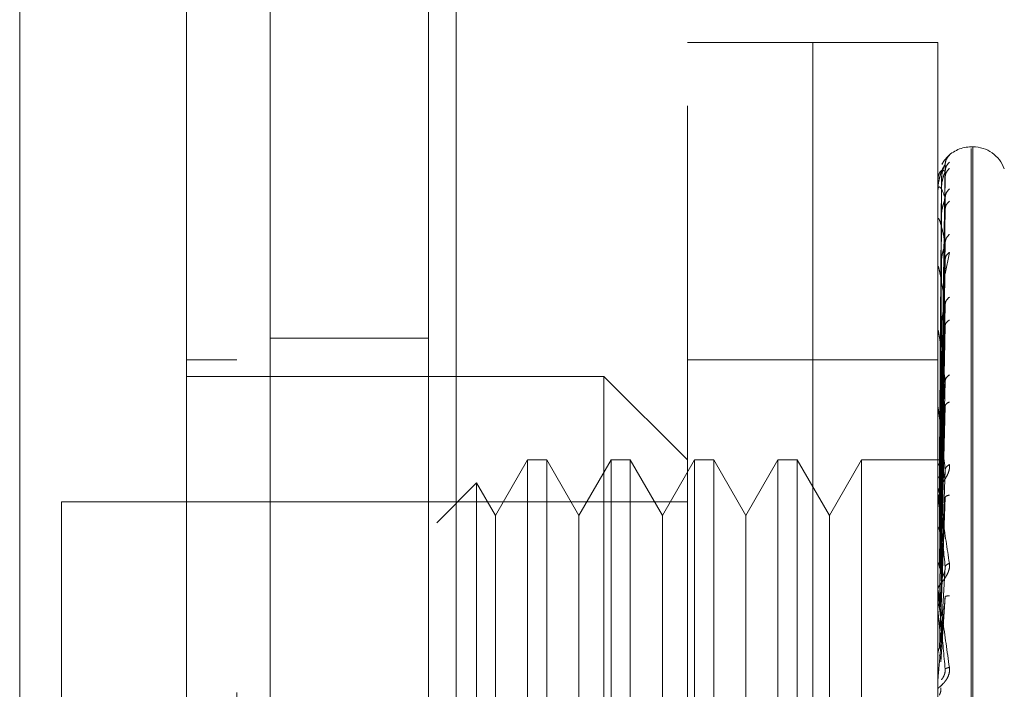
# Model space of a CAD drawing. Units: inches. Extents: x 0 to 23.4, y 0 to 16.5.
# Drawn here: x 11.3 to 11.4, y 7.7 to 7.8 of the extents above; entities that cross this region are included whole.
import ezdxf

# ---------------------------------------------------------------- set-up
doc = ezdxf.new("R2010")
doc.units = ezdxf.units.IN
doc.header["$MEASUREMENT"] = 0
doc.linetypes.add('HIDDEN', pattern=[0.07500000000000001, 0.05, -0.025])
doc.styles.add('SLDTEXTSTYLE0', font='TXT', dxfattribs={"width": 0.75})
doc.dimstyles.new('SLDDIMSTYLE1', dxfattribs={"dimtxt": 0.125, "dimasz": 0.13, "dimexe": 0, "dimexo": 0.0625, "dimgap": 0.03125, "dimtad": 0, "dimtih": 1, "dimtoh": 1, "dimlfac": 6, "dimrnd": 1e-09, "dimzin": 4, "dimdsep": 46, "dimtxsty": 'SLDTEXTSTYLE0', "dimsah": 1, "dimcen": 0.09, "dimadec": 0, "dimazin": 1, "dimtfac": 1, "dimtofl": 0, "dimtmove": 0, "dimatfit": 3, "dimfxl": 1, "dimfrac": 2, "dimtolj": 1, "dimtzin": 12, "dimarcsym": 0})

# ---------------------------------------------------------------- blocks, each defined once
blk = doc.blocks.new('_D_7')
at = {"color": 7, "linetype": 'Continuous', "lineweight": 0}
for p, q in [((11.485404591, 9.9450296016), (10.2168461228, 9.9450296016)), ((10.3418461228, 9.9450296016), (10.3418461228, 8.018610686)), ((10.1340336177, 8.0186106883), (10.5496586097, 8.0186106883)), ((10.5496586097, 7.7693919344), (10.1340336177, 7.7693919344)), ((10.3418461228, 5.9450296016), (10.3418461228, 7.7693919367)), ((11.485404591, 5.9450296016), (10.2168461228, 5.9450296016))]:
    blk.add_line(p, q, dxfattribs=at)
for centre, start, end in [((10.1340336177, 7.8940013113), 90, 270), ((10.5496586097, 7.8940013113), 270, 90)]:
    blk.add_arc(centre, 0.1246093769601773, start, end, dxfattribs=at)
for points in [[(10.3418461228, 9.9450296016), (10.3218461228, 9.8150296016), (10.3618461228, 9.8150296016)], [(10.3418461228, 5.9450296016), (10.3618461228, 6.0750296016), (10.3218461228, 6.0750296016)]]:
    blk.add_solid(points, dxfattribs=at)
at = {"color": 7, "linetype": 'Continuous', "lineweight": 0, "insert": (10.1340336177, 7.9559160396, -0.016068832), "char_height": 0.125, "attachment_point": 1, "style": 'SLDTEXTSTYLE0'}
blk.add_mtext('24.00', dxfattribs=at)

msp = doc.modelspace()

# ---------------------------------------------------------------- linework, layer by layer
at = {"color": 7, "linetype": 'Continuous', "lineweight": 15}
for p, q in [((11.3228513121, 6.1106462683), (11.3228513121, 9.7794129349)), ((11.3374679788, 9.779222579), (11.3374679788, 6.1108366242))]:
    msp.add_line(p, q, dxfattribs=at)
at = {"color": 7, "linetype": 'HIDDEN', "lineweight": 0}
for p, q in [((11.3353013121, 6.1106462683), (11.3353013121, 9.7794129349)), ((11.3374679788, 9.779222579), (11.3374679788, 6.1108366242)), ((11.3687379244, 6.1794046016), (11.3687379244, 9.7106546016)), ((11.3519679788, 9.6950296016), (11.3519679788, 6.1950296016)), ((11.3556597111, 7.6688563733), (11.3556597111, 7.7738432499)), ((11.3655022308, 7.7738432499), (11.3556597111, 7.7738432499)), ((11.3655022308, 7.6688563733), (11.3655022308, 7.7738432499)), ((11.3655022308, 7.7547619491), (11.3655022308, 7.7738432499)), ((11.3753447504, 7.7738432499), (11.3655022308, 7.7738432499)), ((11.3753447504, 7.7547619491), (11.3753447504, 7.7738432499)), ((11.3781001112, 7.7656411502), (11.3779694224, 7.7656411502)), ((11.3781001112, 7.7656027002), (11.3781001112, 7.677181938)), ((11.3779694224, 7.677096923), (11.3779694224, 7.7655176851)), ((11.3755818425, 7.7410157773), (11.3759146962, 7.7642522561)), ((11.3755818425, 7.7408180868), (11.3759146962, 7.7637050683)), ((11.3755818425, 7.7405026886), (11.3759146962, 7.7632488377)), ((11.3756224499, 7.7630175097), (11.3754651968, 7.7410332154)), ((11.3753484958, 7.7610810061), (11.3753484958, 7.7621745827)), ((11.3756224499, 7.7623441066), (11.3754651968, 7.7407299676)), ((11.3756224499, 7.7621849337), (11.3754651968, 7.7406250536)), ((11.3755818425, 7.7399167621), (11.3759146962, 7.7616270513)), ((11.3756224499, 7.7601890628), (11.3754651968, 7.7397262705)), ((11.3755818425, 7.7392973649), (11.3759146962, 7.7607310794)), ((11.3753447504, 7.7577952952), (11.3753447504, 7.7599326526)), ((11.3753484958, 7.7574065856), (11.3753484958, 7.7598596786)), ((11.3756224499, 7.75987647), (11.3754651968, 7.7395202344)), ((11.3755818425, 7.7383443795), (11.3759146962, 7.7580933098)), ((11.375918812, 7.7556541288), (11.3762506711, 7.7573448071)), ((11.3756224499, 7.7566302672), (11.3754651968, 7.7380584003)), ((11.3755818425, 7.73744337), (11.3759146962, 7.7567899794)), ((11.3753484958, 7.7464511044), (11.3753484958, 7.7561529277)), ((11.3756224499, 7.7561755525), (11.3754651968, 7.7377586888)), ((11.3655022308, 7.6688563733), (11.3655022308, 7.7547619491)), ((11.3753447504, 7.6688563733), (11.3753447504, 7.7547619491)), ((11.3755818425, 7.7361577689), (11.3759146962, 7.7532315626)), ((11.3756224499, 7.7517963441), (11.3754651968, 7.7357866382)), ((11.3753484958, 7.7354309629), (11.3753484958, 7.7511883014)), ((11.3756224499, 7.7512159419), (11.3754651968, 7.7354040836)), ((11.3755818425, 7.7350077119), (11.3759146962, 7.7515679794)), ((11.3353013121, 7.7506129349), (11.3228513121, 7.7506129349)), ((11.3202266402, 7.7489088667), (11.3162896323, 7.7489088667)), ((11.3655022308, 7.7489088667), (11.3556597111, 7.7489088667)), ((11.3753447504, 7.7489088667), (11.3655022308, 7.7489088667)), ((11.3490980313, 7.7475965307), (11.3162896323, 7.7475965307)), ((11.3490980313, 7.6951030924), (11.3490980313, 7.7475965307)), ((11.3556597111, 7.7410348509), (11.3490980313, 7.7475965307)), ((11.3755818425, 7.7334359601), (11.3759146962, 7.7472175258)), ((11.3756224499, 7.745862004), (11.3754651968, 7.7329930915)), ((11.3753484958, 7.7325731965), (11.3753484958, 7.7451452344)), ((11.3756224499, 7.7451768916), (11.3754651968, 7.7325415204)), ((11.3755818425, 7.7320784217), (11.3759146962, 7.7452538161)), ((11.3430910099, 7.7410348509), (11.3405678476, 7.7366646055)), ((11.3430910099, 7.7410348509), (11.3430910099, 7.7016647722)), ((11.344606365, 7.7410348509), (11.3430910099, 7.7410348509)), ((11.344606365, 7.7410348509), (11.344606365, 7.7016647722)), ((11.3471295273, 7.7366646055), (11.344606365, 7.7410348509)), ((11.3496526897, 7.7410348509), (11.3471295273, 7.7366646055)), ((11.3496526897, 7.7410348509), (11.3496526897, 7.7016647722)), ((11.3511680448, 7.7410348509), (11.3496526897, 7.7410348509)), ((11.3511680448, 7.7410348509), (11.3511680448, 7.7016647722)), ((11.3536912071, 7.7366646055), (11.3511680448, 7.7410348509)), ((11.3562143695, 7.7410348509), (11.3536912071, 7.7366646055)), ((11.3562143695, 7.7410348509), (11.3562143695, 7.7016647722)), ((11.3577297246, 7.7410348509), (11.3562143695, 7.7410348509)), ((11.3577297246, 7.7410348509), (11.3577297246, 7.7016647722)), ((11.3602528869, 7.7366646055), (11.3577297246, 7.7410348509)), ((11.3627760493, 7.7410348509), (11.3602528869, 7.7366646055)), ((11.3627760493, 7.7410348509), (11.3627760493, 7.7016647722)), ((11.3642914043, 7.7410348509), (11.3627760493, 7.7410348509)), ((11.3642914043, 7.7410348509), (11.3642914043, 7.7016647722)), ((11.3668145667, 7.7366646055), (11.3642914043, 7.7410348509)), ((11.3693377291, 7.7410348509), (11.3668145667, 7.7366646055)), ((11.3693377291, 7.7410348509), (11.3693377291, 7.7016647722)), ((11.3756850166, 7.7410348509), (11.3693377291, 7.7410348509)), ((11.3755818425, 7.7302773264), (11.3759146962, 7.7402685624)), ((11.3390883138, 7.7392272332), (11.3359584232, 7.7360973426)), ((11.3390883138, 7.7392272332), (11.3390883138, 7.70347239)), ((11.3405678476, 7.7366646055), (11.3390883138, 7.7392272332)), ((11.3756224499, 7.7390417293), (11.3754651968, 7.7297787264)), ((11.3064471127, 7.737754011), (11.3064471127, 7.7049456121)), ((11.3556597111, 7.737754011), (11.3064471127, 7.737754011)), ((11.3753484958, 7.7293097878), (11.3753484958, 7.7382421387)), ((11.3756224499, 7.7382766686), (11.3754651968, 7.7292744596)), ((11.3755818425, 7.7287613715), (11.3759146962, 7.7380756998)), ((11.3405678476, 7.7366646055), (11.3405678476, 7.7092180849)), ((11.3471295273, 7.7366646055), (11.3471295273, 7.7092180849)), ((11.3536912071, 7.7366646055), (11.3536912071, 7.7092180849)), ((11.3602528869, 7.7366646055), (11.3602528869, 7.7092180849)), ((11.3668145667, 7.7366646055), (11.3668145667, 7.7092180849)), ((11.3755818425, 7.7267960291), (11.3759146962, 7.7326358261)), ((11.3756224499, 7.7315820227), (11.3754651968, 7.7262597183)), ((11.3753484958, 7.7309777731), (11.3753484958, 7.7297435571)), ((11.3753484958, 7.7257586847), (11.3753484958, 7.7307285104)), ((11.3755818425, 7.7251764483), (11.3759146962, 7.7302930663)), ((11.3753484958, 7.7293097878), (11.3755818425, 7.7267960291))]:
    msp.add_line(p, q, dxfattribs=at)
for centre, radius, start, end in [((11.3779694224, 7.7630164782), 0.00262467191601, 90, 137.1233651511), ((11.3781001112, 7.7630164782), 0.0026246719160108, 20, 90), ((11.3779694224, 7.7630164782), 0.00262467191601, 137.1233651511, 151.4565459545), ((11.3753482007, 7.7630213302), 7.3629959003e-06, 242.0572472978, 272.2973976194), ((11.3753869484, 7.7621919655), 4.21990717015e-05, 180.4236145638, 204.3258206682), ((11.3754903948, 7.759892496), 0.0001456444511779, 180.0570867498, 193.0219997111), ((11.3756437199, 7.7562001027), 0.0002989694452135, 180.0157665985, 189.0787702348), ((11.3758249575, 7.7512481603), 0.0004802071043503, 180.0056846962, 187.1606733083), ((11.376008143, 7.7452156281), 0.0006633925262669, 180.0022264796, 186.0912246554), ((11.3761670323, 7.7383205319), 0.0008222818042713, 180.0008140498, 185.4706632715), ((11.3762788622, 7.7308120758), 0.0009341118022492, 180.0002080795, 185.132525597), ((11.3763257586, 7.7237029915), 0.0009810081939055, 174.9917351313, 179.9999874943)]:
    msp.add_arc(centre, radius, start, end, dxfattribs=at)
at = {"color": 7, "linetype": 'Continuous', "lineweight": 15}
for points, knots in [([(11.30316627275558, 7.675418053042851), (11.30316627275558, 7.676031230361794), (11.30316627275558, 7.677279112730301), (11.30316627275557, 7.687158234206902), (11.30316627275558, 7.702476042106122), (11.30316627275557, 7.723408126338451), (11.30316627275558, 7.749243015421448), (11.30316627275558, 7.779430998133918), (11.30316627275558, 7.813268255854625), (11.30316627275557, 7.85145839484168), (11.30316627275557, 7.893325699947629), (11.30316627275557, 7.937887730148717), (11.30316627275558, 7.982444003204556), (11.30316627275557, 8.025749627453056), (11.30316627275558, 8.066452821659464), (11.30316627275558, 8.103783753640128), (11.30316627275558, 8.125635028206597), (11.30316627275557, 8.136191851829532)], [0, 0, 0, 0, 0.0460884464044997, 0.0937949886326491, 0.1444433413095353, 0.1988961036271154, 0.2575310273479955, 0.3202993895351393, 0.3868119293795185, 0.4564080071611536, 0.5366635593754238, 0.6183621990771101, 0.700060598267691, 0.7803164933050699, 0.8577742212099277, 0.9312876483816103, 1, 1, 1, 1]), ([(11.31628963233563, 8.13619185182955), (11.31628963233563, 8.128906008884345), (11.31628963233563, 8.114848139213318), (11.31628963233563, 8.092314769106295), (11.31628963233563, 8.061631898418495), (11.31628963233563, 8.021720083032038), (11.31628963233563, 7.977566779772716), (11.31628963233563, 7.938295869955488), (11.31628963233563, 7.904513172904505), (11.31628963233563, 7.87150731601686), (11.31628963233563, 7.841357547763566), (11.31628963233563, 7.813459452285147), (11.31628963233563, 7.787748586386207), (11.31628963233563, 7.762686594271297), (11.31628963233563, 7.739706233662266), (11.31628963233563, 7.719287701061955), (11.31628963233563, 7.702917891893733), (11.31628963233563, 7.690071298152458), (11.31628963233563, 7.681454635913502), (11.31628963233563, 7.676774737945617), (11.31628963233562, 7.674933662523465), (11.31628963233563, 7.675443979478372), (11.31628963233563, 7.675456869290022)], [0, 0, 0, 0, 0.0479217342553987, 0.0924639056370786, 0.1373322964975178, 0.2289521247832031, 0.3181182053117908, 0.3806853540998081, 0.4436805014394993, 0.5028017295024824, 0.5623203486897185, 0.6117977226762483, 0.6615901639353436, 0.7126154746536613, 0.7642138835508978, 0.8098541542563241, 0.8563146219603193, 0.8947947938306148, 0.9342754315478607, 0.9662606264538129, 0.999147795960894, 0.9999999999999999, 0.9999999999999999, 0.9999999999999999, 0.9999999999999999]), ([(11.31628963233563, 7.679054811690318), (11.31628963233563, 7.679026458880164), (11.31628963233563, 7.678950820101178), (11.31628963233563, 7.682249267378174), (11.31628963233563, 7.688224451575582), (11.31628963233563, 7.697899948341692), (11.31628963233563, 7.712110310251672), (11.31628963233563, 7.734340219204676), (11.31628963233563, 7.763329168324673), (11.31628963233563, 7.798808313612406), (11.31628963233562, 7.836007871334875), (11.31628963233563, 7.874253610914536), (11.31628963233563, 7.913081573832196), (11.31628963233563, 7.952121423897357), (11.31628963233563, 7.99103922651268), (11.31628963233562, 8.029480254452546), (11.31628963233563, 8.066588260868267), (11.31628963233563, 8.096071040237659), (11.31628963233563, 8.118386678347232), (11.31628963233563, 8.128967359137816), (11.31628963233563, 8.134273318965626)], [0, 0, 0, 0, 0.0197138427293439, 0.0525920000531762, 0.0836024710181405, 0.1152873523936479, 0.1630964587984566, 0.210841112198319, 0.2830705542897438, 0.3551905198300971, 0.4272549524248019, 0.4992923283762077, 0.5713148835708866, 0.6433326109150843, 0.715351257421576, 0.7873788220572833, 0.8594248569712309, 0.9290351203525885, 0.9644128002680479, 1, 1, 1, 1])]:
    msp.add_open_spline(points, degree=3, knots=knots, dxfattribs=at)
at = {"color": 7, "linetype": 'HIDDEN', "lineweight": 0}
for points, knots in [([(11.32022664020964, 8.122762121458344), (11.32022664020964, 8.121334238861028), (11.32022664020964, 8.114188570482797), (11.32022664020964, 8.103685512116433), (11.32022664020965, 8.088175823864859), (11.32022664020964, 8.07537842708259), (11.32022664020964, 8.059033312685706), (11.32022664020964, 8.045707424346636), (11.32022664020964, 8.02882456431938), (11.32022664020964, 8.015154635314214), (11.32022664020964, 7.997926269120335), (11.32022664020964, 7.984044606117372), (11.32022664020964, 7.966619463595947), (11.32022664020964, 7.952630998591754), (11.32022664020964, 7.935128883439618), (11.32022664020964, 7.92112358294391), (11.32022664020964, 7.903655904789855), (11.32022664020964, 7.889722520450991), (11.32022664020964, 7.872403818175814), (11.32022664020964, 7.858639547838639), (11.32022664020964, 7.841605538912143), (11.32022664020964, 7.828131063616242), (11.32022664020965, 7.811554344627549), (11.32022664020964, 7.798529258965904), (11.32022664020964, 7.782656155806126), (11.32022664020964, 7.770323966939298), (11.32022664020964, 7.755542197353672), (11.32022664020964, 7.744290100758774), (11.32022664020964, 7.733849101493166), (11.32022664020964, 7.724036257675088), (11.32022664020964, 7.715404926605103), (11.32022664020964, 7.706038841752207), (11.32022664020964, 7.702703582272823), (11.32022664020964, 7.700406072636588)], [0, 0, 0, 0, 0.0109314953139205, 0.0547053662102917, 0.0765714256300138, 0.1203278119347987, 0.1421924628383879, 0.1859392039703433, 0.2078030562133852, 0.2515453165443243, 0.273408731303671, 0.3171480468004803, 0.3390111860524332, 0.3827491339696566, 0.4046122321902387, 0.4483500008599139, 0.470213090722204, 0.5139513902837116, 0.5358146430703221, 0.5795550146938624, 0.6014186072499152, 0.6451623694113117, 0.6670265423137276, 0.7107764707949508, 0.732641719264821, 0.7764037647577167, 0.7982711232516366, 0.8420553264366495, 0.8639267031229059, 0.8858009724783581, 0.9296602614699487, 0.9515461306437877, 1, 1, 1, 1]), ([(11.37625067110092, 7.764980385335943), (11.37625685069775, 7.764987546814165), (11.37626908531089, 7.765001725395361), (11.37624471364248, 7.764986761777445), (11.37614312393779, 7.764903903892137), (11.3759627658532, 7.76471062137453), (11.37578528376148, 7.76450267726302), (11.37570653029358, 7.764322599782168), (11.37567992120657, 7.764261755510995)], [0, 0, 0, 0, 0.1095151832282146, 0.2168225426927863, 0.4408357422962921, 0.6504561622124785, 0.8818967260507086, 1, 1, 1, 1]), ([(11.37625067110092, 7.764980385335942), (11.37614592772507, 7.764863078479985), (11.37595860953751, 7.764653292348214), (11.37592813167785, 7.76437495469424), (11.37591469623117, 7.764252256094222)], [0, 0, 0, 0, 0.5591735495871878, 1, 1, 1, 1]), ([(11.37591469623117, 7.764252256094222), (11.37581765858873, 7.76410140946703), (11.37567210079284, 7.763875137455248), (11.37550239558924, 7.763336975151606), (11.37541577824874, 7.762949208113435), (11.37537236041377, 7.76269646124837), (11.375353923052, 7.762501111927641), (11.37534922482958, 7.762408702242698), (11.37534872978339, 7.762367150044283), (11.37534849582176, 7.762347512240453)], [0, 0, 0, 0, 0.4993964359863964, 0.7491015102649289, 0.8740772847327986, 0.9562544240620705, 0.9815316571687035, 0.9912717567918382, 1, 1, 1, 1]), ([(11.37591469623117, 7.764252256094222), (11.37591683150241, 7.764258289561925), (11.37592113367606, 7.764270445875048), (11.37589727371431, 7.764232642552489), (11.37585241442079, 7.764149412633818), (11.37576634865998, 7.763950199452623), (11.37565243769562, 7.763560516256298), (11.37563306493791, 7.763209722558299), (11.37562244988915, 7.763017509747704)], [0, 0, 0, 0, 0.0874884560710291, 0.1762729360606821, 0.2726762683572003, 0.3835708900313173, 0.6622357458637564, 1, 1, 1, 1]), ([(11.37625067110092, 7.764440241977313), (11.37614592772508, 7.764320959809671), (11.37595860953751, 7.764107641122244), (11.37592813167786, 7.763828237053554), (11.37591469623117, 7.76370506834972)], [0, 0, 0, 0, 0.5591735495862771, 1, 1, 1, 1]), ([(11.37591469623116, 7.76370506834972), (11.37581765858873, 7.763765111347297), (11.37567210079284, 7.763855176668), (11.37550239558924, 7.763681315684713), (11.37541577824874, 7.763477626512585), (11.37537236041377, 7.763316189908153), (11.375353923052, 7.763158166896239), (11.37534922482958, 7.763074567160068), (11.37534872978339, 7.763033419676658), (11.37534849582176, 7.763013973143426)], [0, 0, 0, 0, 0.499396435986363, 0.7491015102648844, 0.8740772847327658, 0.956254424061972, 0.9815316571686272, 0.991271756791783, 1, 1, 1, 1]), ([(11.37591469623117, 7.76370506834972), (11.37591683150241, 7.763701572566869), (11.37592113367607, 7.763694529215838), (11.37589727371431, 7.763628508678862), (11.37585241442079, 7.763519920837687), (11.37576634865998, 7.763290863244846), (11.37565243769562, 7.762882567230951), (11.37563306493791, 7.762534710252091), (11.37562244988916, 7.762344106578269)], [0, 0, 0, 0, 0.0874884560710768, 0.1762729360607508, 0.2726762683572397, 0.3835708900316553, 0.6622357458637335, 1, 1, 1, 1]), ([(11.37625067110092, 7.763943606080427), (11.37614592772507, 7.76383251431157), (11.37595860953751, 7.76363384295285), (11.37592813167785, 7.763366631561609), (11.37591469623117, 7.763248837712498)], [0, 0, 0, 0, 0.5591735495866935, 1, 1, 1, 1]), ([(11.37591469623117, 7.761627051269765), (11.37581765858874, 7.761895813781736), (11.37567210079284, 7.762298961239571), (11.37550239558924, 7.762495685365567), (11.37541577824874, 7.762483435916869), (11.37537236041378, 7.762419144312572), (11.375353923052, 7.762304158972849), (11.37534922482958, 7.762232390697733), (11.37534872978339, 7.762193135106587), (11.37534849582176, 7.762174582692333)], [0, 0, 0, 0, 0.4993964359863737, 0.7491015102649109, 0.874077284732761, 0.9562544240620023, 0.9815316571686448, 0.9912717567918045, 1, 1, 1, 1]), ([(11.37625067110092, 7.762342698192854), (11.37614592772508, 7.762225751881851), (11.37595860953751, 7.762016610531927), (11.37592813167786, 7.761746238439542), (11.37591469623117, 7.761627051269765)], [0, 0, 0, 0, 0.5591735495863129, 1, 1, 1, 1]), ([(11.37591469623117, 7.761627051269765), (11.37591683150241, 7.761614152583057), (11.37592113367607, 7.761588164132932), (11.37589727371431, 7.761496312535763), (11.37585241442079, 7.761366291419586), (11.37576634865998, 7.761115668153306), (11.37565243769562, 7.760703516203587), (11.37563306493791, 7.760371168401415), (11.37562244988916, 7.760189062777752)], [0, 0, 0, 0, 0.0874884560711266, 0.1762729360607797, 0.2726762683570385, 0.3835708900312741, 0.6622357458642131, 1, 1, 1, 1]), ([(11.37625067110092, 7.761367376114366), (11.37614592772507, 7.761266514578582), (11.37595860953751, 7.761086138493449), (11.37592813167786, 7.760839711080836), (11.37591469623117, 7.760731079359247)], [0, 0, 0, 0, 0.5591735495866863, 0.9999999999999999, 0.9999999999999999, 0.9999999999999999, 0.9999999999999999]), ([(11.37591469623117, 7.758093309805845), (11.37581765858874, 7.758561078054774), (11.37567210079284, 7.759262736850226), (11.37550239558924, 7.75982293596303), (11.37541577824874, 7.760002568964754), (11.37537236041377, 7.760037746026682), (11.375353923052, 7.759969954228916), (11.37534922482958, 7.759912611307309), (11.37534872978339, 7.759876666407771), (11.37534849582176, 7.759859678645083)], [0, 0, 0, 0, 0.4993964359863764, 0.7491015102649303, 0.8740772847328037, 0.9562544240620304, 0.9815316571686604, 0.9912717567918159, 0.9999999999999999, 0.9999999999999999, 0.9999999999999999, 0.9999999999999999]), ([(11.37625067110092, 7.758763564680029), (11.37614592772508, 7.758653180970048), (11.37595860953751, 7.758455775870925), (11.37592813167786, 7.758204207706713), (11.37591469623117, 7.758093309805845)], [0, 0, 0, 0, 0.5591735495867746, 1, 1, 1, 1]), ([(11.37591469623117, 7.758093309805845), (11.37591683150241, 7.758071474407428), (11.37592113367607, 7.758027480148505), (11.37589727371431, 7.75791311724718), (11.37585241442079, 7.757766362157907), (11.37576634865998, 7.757503231396027), (11.37565243769562, 7.757102119755797), (11.37563306493791, 7.756797293045807), (11.37562244988916, 7.756630267244014)], [0, 0, 0, 0, 0.0874884560711146, 0.1762729360607267, 0.272676268357091, 0.3835708900313105, 0.6622357458638196, 1, 1, 1, 1]), ([(11.37625067110092, 7.757344807101035), (11.37614592772507, 7.757257821197019), (11.37595860953751, 7.757102259647156), (11.37592813167785, 7.75688552274192), (11.37591469623117, 7.75678997938131)], [0, 0, 0, 0, 0.5591735495872967, 1, 1, 1, 1]), ([(11.37591469623117, 7.753231562581541), (11.37581765858874, 7.753881430204153), (11.37567210079284, 7.754856240560199), (11.37550239558924, 7.755759667604291), (11.37541577824874, 7.756124690651724), (11.37537236041377, 7.756258064989208), (11.375353923052, 7.756239916905602), (11.37534922482958, 7.756199071860093), (11.37534872978339, 7.756167736794487), (11.37534849582176, 7.756152927665371)], [0, 0, 0, 0, 0.499396435986365, 0.7491015102649157, 0.8740772847327831, 0.9562544240619976, 0.9815316571686405, 0.991271756791791, 1, 1, 1, 1]), ([(11.37591469623116, 7.753231562581541), (11.37591683150241, 7.753201579659604), (11.37592113367606, 7.753141169659028), (11.37589727371431, 7.753008428826771), (11.37585241442079, 7.752850243875694), (11.37576634865998, 7.752584115849527), (11.37565243769562, 7.752208541738553), (11.37563306493791, 7.751942253352261), (11.37562244988916, 7.751796344119996)], [0, 0, 0, 0, 0.0874884560711627, 0.1762729360607479, 0.2726762683570854, 0.3835708900314273, 0.6622357458640676, 1, 1, 1, 1]), ([(11.37625067110092, 7.753832200649335), (11.37614592772507, 7.753732369095253), (11.37595860953751, 7.753553834981551), (11.37592813167786, 7.753330163074418), (11.37591469623116, 7.753231562581541)], [0, 0, 0, 0, 0.5591735495865743, 1, 1, 1, 1]), ([(11.37625067110092, 7.752021285165275), (11.37614592772508, 7.751951318790238), (11.37595860953751, 7.75182619417537), (11.37592813167786, 7.751646981213968), (11.37591469623117, 7.751567979400325)], [0, 0, 0, 0, 0.5591735495872165, 1, 1, 1, 1]), ([(11.37591469623117, 7.747217525808697), (11.37581765858874, 7.748026004895898), (11.37567210079284, 7.749238734626426), (11.37550239558924, 7.750452737394577), (11.37541577824874, 7.750989957603728), (11.37537236041377, 7.751216708720704), (11.375353923052, 7.751248860270286), (11.37534922482958, 7.751225989347243), (11.37534872978339, 7.751200396646481), (11.37534849582176, 7.751188301391447)], [0, 0, 0, 0, 0.4993964359863881, 0.7491015102649194, 0.8740772847327912, 0.9562544240620138, 0.9815316571686605, 0.991271756791828, 1, 1, 1, 1]), ([(11.37591469623116, 7.747217525808695), (11.37591683150241, 7.747180479024158), (11.37592113367606, 7.747105836656748), (11.37589727371431, 7.746959515493088), (11.37585241442079, 7.746795617896487), (11.37576634865998, 7.746536111166289), (11.37565243769562, 7.746199648811489), (11.37563306493791, 7.745981523104984), (11.37562244988915, 7.745862003982065)], [0, 0, 0, 0, 0.0874884560708044, 0.1762729360609057, 0.2726762683569293, 0.3835708900312355, 0.6622357458640696, 1, 1, 1, 1]), ([(11.37625067110092, 7.747726838445383), (11.37614592772507, 7.747641167219676), (11.37595860953751, 7.747487956779427), (11.37592813167786, 7.747300265214871), (11.37591469623116, 7.747217525808695)], [0, 0, 0, 0, 0.5591735495862423, 1, 1, 1, 1]), ([(11.37625067110092, 7.745589216260146), (11.37614592772508, 7.745538798181178), (11.37595860953751, 7.745448632830893), (11.37592813167786, 7.745313421036687), (11.37591469623117, 7.745253816101392)], [0, 0, 0, 0, 0.5591735495869681, 1, 1, 1, 1]), ([(11.37591469623117, 7.740268562445703), (11.37581765858874, 7.74120643245681), (11.37567210079284, 7.742613250349624), (11.37550239558925, 7.744093951618738), (11.37541577824874, 7.744783952451534), (11.37537236041378, 7.745095884971843), (11.375353923052, 7.745177174113838), (11.37534922482958, 7.745173103928009), (11.37534872978339, 7.745154178578978), (11.37534849582176, 7.745145234352058)], [0, 0, 0, 0, 0.4993964359863544, 0.7491015102648816, 0.8740772847327424, 0.9562544240619406, 0.9815316571685911, 0.9912717567917859, 1, 1, 1, 1]), ([(11.37534497402443, 7.741036728770121), (11.37535126631311, 7.741036951544176), (11.37536385245255, 7.741037397147593), (11.37543140596007, 7.74103460968236), (11.37546518690591, 7.741033215776766)], [0, 0, 0, 0, 0.4999379442765629, 1, 1, 1, 1]), ([(11.37625067110092, 7.740668141765594), (11.37625685606417, 7.740613092323662), (11.37626910130194, 7.740504103235376), (11.3762446229318, 7.7402617354228), (11.37614387450534, 7.739956177649884), (11.37596010855363, 7.739609513299373), (11.37570589997749, 7.739216391279165), (11.37541702504516, 7.738778688901077), (11.37536970812927, 7.73854232297478), (11.37534475044587, 7.738417649888078)], [0, 0, 0, 0, 0.0622261043660205, 0.1231977317936463, 0.2504811670923525, 0.3695866805251309, 0.5010903155128369, 0.7368461210764619, 1, 1, 1, 1]), ([(11.37534497402443, 7.740648095997705), (11.37535126631311, 7.740663227224084), (11.37536385245254, 7.740693493433217), (11.37543140596007, 7.74071780648937), (11.37546518690591, 7.740729964526208)], [0, 0, 0, 0, 0.4999379444129357, 1, 1, 1, 1]), ([(11.37534497402443, 7.74071382506127), (11.37535126631311, 7.740699131331372), (11.37536385245256, 7.740669740223804), (11.37543140596007, 7.740639952983441), (11.37546518690591, 7.740625057514793)], [0, 0, 0, 0, 0.4999379443171879, 1, 1, 1, 1]), ([(11.37591469623116, 7.740268562445704), (11.37591683150241, 7.740225790765882), (11.37592113367606, 7.740139613801273), (11.37589727371431, 7.739985000734301), (11.37585241442079, 7.739821314178349), (11.37576634865998, 7.739577807993488), (11.37565243769562, 7.739292618021008), (11.37563306493791, 7.739130538625643), (11.37562244988915, 7.739041729344576)], [0, 0, 0, 0, 0.0874884560711429, 0.1762729360611509, 0.2726762683571607, 0.3835708900313666, 0.6622357458637925, 0.9999999999999999, 0.9999999999999999, 0.9999999999999999, 0.9999999999999999]), ([(11.37625067110092, 7.740668141765592), (11.37614592772507, 7.740599727249569), (11.37595860953751, 7.740477377907272), (11.37592813167785, 7.740332450347462), (11.37591469623116, 7.740268562445704)], [0, 0, 0, 0, 0.5591735495867954, 1, 1, 1, 1]), ([(11.37534497402443, 7.739561972944993), (11.37535126631311, 7.739591465741737), (11.37536385245257, 7.739650458656928), (11.37543140596007, 7.739700993497273), (11.37546518690591, 7.739726264053425)], [0, 0, 0, 0, 0.4999379442230886, 1, 1, 1, 1]), ([(11.37534475044587, 7.738320520171746), (11.37534503341504, 7.738330311949995), (11.37534561679877, 7.738350499180719), (11.37535207010511, 7.738357010763755), (11.37537820017671, 7.738281152812548), (11.37549914885174, 7.737682002793133), (11.37580126815253, 7.735902520903886), (11.37607490934543, 7.734081125801085), (11.37625067110092, 7.732911230299226)], [0, 0, 0, 0, 0.0122380921895861, 0.0252306766354877, 0.0555840836416062, 0.1427446814375522, 0.4493785891981394, 1, 1, 1, 1]), ([(11.37534497402443, 7.737817614928974), (11.37535126631311, 7.737860403349593), (11.37536385245254, 7.737945990813187), (11.37543140596007, 7.738020920976921), (11.37546518690591, 7.738058390708621)], [0, 0, 0, 0, 0.4999379444377154, 1, 1, 1, 1]), ([(11.37591469623117, 7.732635826133847), (11.37581765858874, 7.733669190003063), (11.37567210079284, 7.735219249994087), (11.37550239558924, 7.736913133362368), (11.37541577824874, 7.737730976390933), (11.37537236041377, 7.738116816260558), (11.375353923052, 7.738244304993578), (11.37534922482958, 7.738259182652084), (11.37534872978339, 7.738247608666208), (11.37534849582176, 7.738242138735066)], [0, 0, 0, 0, 0.4993964359863751, 0.7491015102649046, 0.8740772847327859, 0.9562544240619849, 0.9815316571686347, 0.9912717567917877, 1, 1, 1, 1]), ([(11.37625067110092, 7.738281072114471), (11.37614592772508, 7.738252024572309), (11.37595860953751, 7.738200077297291), (11.37592813167786, 7.738113753576814), (11.37591469623117, 7.738075699797529)], [0, 0, 0, 0, 0.5591735495864439, 1, 1, 1, 1]), ([(11.37534497402443, 7.735478067593228), (11.3753512663131, 7.735532605152723), (11.37536385245252, 7.735641693810793), (11.37543140596007, 7.735738311126566), (11.37546518690591, 7.735786625780078)], [0, 0, 0, 0, 0.4999379445978728, 1, 1, 1, 1]), ([(11.37625067110092, 7.732911230299226), (11.37625685606417, 7.732850929122155), (11.37626910130194, 7.732731542438462), (11.37624462293179, 7.732475695795378), (11.37614387450534, 7.732166683414464), (11.37596010855364, 7.731835751008026), (11.37570589997747, 7.731486007772368), (11.37541702504515, 7.731136478574443), (11.37536970812927, 7.730991920811769), (11.37534475044587, 7.730915672670759)], [0, 0, 0, 0, 0.0622261043643205, 0.1231977317914774, 0.2504811670917377, 0.3695866805333367, 0.5010903155135193, 0.7368461210970866, 1, 1, 1, 1]), ([(11.37534497402443, 7.7326278882741), (11.37535126631312, 7.73269220384292), (11.37536385245259, 7.732820850947117), (11.37543140596008, 7.732935663413425), (11.37546518690591, 7.732993076771341)], [0, 0, 0, 0, 0.4999379443500778, 1, 1, 1, 1]), ([(11.37591469623116, 7.732635826133848), (11.37591683150241, 7.732588875438691), (11.37592113367606, 7.732494278536918), (11.37589727371431, 7.732336961685717), (11.37585241442079, 7.732179402229026), (11.37576634865998, 7.73196069753747), (11.37565243769562, 7.73173708745597), (11.37563306493791, 7.731636912343391), (11.37562244988915, 7.731582022702981)], [0, 0, 0, 0, 0.0874884560712113, 0.176272936060812, 0.2726762683573325, 0.3835708900315598, 0.6622357458641169, 1, 1, 1, 1]), ([(11.37625067110092, 7.732911230299225), (11.37614592772507, 7.732862545171749), (11.37595860953751, 7.732775478951409), (11.37592813167785, 7.73267855345596), (11.37591469623116, 7.732635826133848)], [0, 0, 0, 0, 0.5591735495867356, 1, 1, 1, 1]), ([(11.37534475044587, 7.730812072384071), (11.37534503341505, 7.730816534573545), (11.37534561679877, 7.730825734051537), (11.37535207010511, 7.730807117132108), (11.37537820017672, 7.730675519693471), (11.37549914885176, 7.729932965239719), (11.37580126815253, 7.727932320775823), (11.37607490934544, 7.725986362428931), (11.37625067110092, 7.724736459037109)], [0, 0, 0, 0, 0.0122380921912602, 0.0252306766385318, 0.0555840836465281, 0.1427446814435717, 0.4493785892014052, 1, 1, 1, 1]), ([(11.37591469623117, 7.72459518385034), (11.37581765858873, 7.725686693115026), (11.37567210079284, 7.727323971997542), (11.37550239558925, 7.729169816106693), (11.37541577824874, 7.730085942353106), (11.37537236041378, 7.730531744313861), (11.375353923052, 7.730700824862927), (11.37534922482958, 7.730734112648425), (11.37534872978339, 7.73073030833971), (11.37534849582176, 7.730728510401908)], [0, 0, 0, 0, 0.4993964359863785, 0.7491015102649172, 0.8740772847328017, 0.9562544240620463, 0.9815316571686896, 0.9912717567918115, 1, 1, 1, 1]), ([(11.37591469623117, 7.730293066314356), (11.37581765858873, 7.729188575564637), (11.37567210079284, 7.727531824276347), (11.37550239558924, 7.725584187764388), (11.37541577824874, 7.724583505647534), (11.37537236041377, 7.724078491114188), (11.375353923052, 7.723858891685352), (11.37534922482958, 7.723800441208941), (11.37534872978339, 7.723792422590684), (11.37534849582176, 7.723788632946372)], [0, 0, 0, 0, 0.4993964359863842, 0.7491015102649131, 0.8740772847327825, 0.956254424062013, 0.9815316571686489, 0.9912717567918178, 1, 1, 1, 1]), ([(11.37546519671937, 7.729778726299973), (11.37550562197979, 7.729858174021204), (11.37558647024031, 7.730017065021452), (11.37558338504764, 7.730190574229145), (11.37558184249443, 7.73027732640754)], [0, 0, 0, 0, 0.5000139787996003, 1, 1, 1, 1]), ([(11.37625067110092, 7.730360988098862), (11.37614592772508, 7.73035436094736), (11.37595860953751, 7.730342509257476), (11.37592813167786, 7.730308193574899), (11.37591469623117, 7.730293066314356)], [0, 0, 0, 0, 0.5591735495868884, 1, 1, 1, 1]), ([(11.37534497402443, 7.729370089878255), (11.37535126631311, 7.7294418589242), (11.37536385245255, 7.729585414833012), (11.37543140596007, 7.72971427282816), (11.37546518690591, 7.729778709822106)], [0, 0, 0, 0, 0.4999379443119978, 1, 1, 1, 1]), ([(11.37534497402443, 7.725822417727827), (11.37535126631311, 7.725899046330589), (11.37536385245256, 7.726052322559432), (11.37543140596007, 7.726190568819747), (11.37546518690591, 7.726259700528868)], [0, 0, 0, 0, 0.4999379443331436, 1, 1, 1, 1]), ([(11.37546519671937, 7.726259718218924), (11.37550562197979, 7.726345037844069), (11.37558647024031, 7.726515672323828), (11.37558338504764, 7.726702578575935), (11.37558184249443, 7.726796029089263)], [0, 0, 0, 0, 0.5000139788016774, 1, 1, 1, 1]), ([(11.37546519671937, 7.725720981577209), (11.37550562197977, 7.72563466225031), (11.37558647024025, 7.725462028422958), (11.37558338504762, 7.725271639933238), (11.37558184249443, 7.725176448349793)], [0, 0, 0, 0, 0.500013978855637, 1, 1, 1, 1]), ([(11.37625067110092, 7.724736459037109), (11.37625685606417, 7.724673085566555), (11.37626910130194, 7.724547616233262), (11.37624462293179, 7.724287537723952), (11.37614387450534, 7.723986239247624), (11.37596010855364, 7.723682999544677), (11.37570589997748, 7.723389275725348), (11.37541702504516, 7.723140552603457), (11.37536970812927, 7.723093027698602), (11.37534475044587, 7.72306796030976)], [0, 0, 0, 0, 0.0622261043624894, 0.1231977317889935, 0.2504811670918488, 0.3695866805261772, 0.501090315513176, 0.73684612108719, 1, 1, 1, 1]), ([(11.37591469623116, 7.724595183850339), (11.37591683150241, 7.7245457510603), (11.37592113367606, 7.724446153199862), (11.37589727371431, 7.724291818405317), (11.37585241442079, 7.724146080657169), (11.37576634865998, 7.723960082016303), (11.37565243769562, 7.723806133676741), (11.37563306493791, 7.723771483436517), (11.37562244988915, 7.723752497291385)], [0, 0, 0, 0, 0.0874884560711632, 0.176272936060837, 0.2726762683570439, 0.3835708900314768, 0.6622357458639271, 1, 1, 1, 1]), ([(11.37625067110092, 7.724736459037108), (11.37614592772507, 7.724709262905535), (11.37595860953751, 7.724660626607206), (11.37592813167785, 7.724615206316062), (11.37591469623116, 7.724595183850339)], [0, 0, 0, 0, 0.5591735495863465, 1, 1, 1, 1]), ([(11.37546519671937, 7.722563253319056), (11.37550562197979, 7.722651361174565), (11.37558647024031, 7.722827571959148), (11.37558338504764, 7.723021119976742), (11.37558184249443, 7.723117891279967)], [0, 0, 0, 0, 0.5000139788028171, 1, 1, 1, 1])]:
    msp.add_open_spline(points, degree=3, knots=knots, dxfattribs=at)

# ---------------------------------------------------------------- dimensions: what is measured, and where the dimension line sits
at = {"color": 7, "linetype": 'Continuous', "lineweight": 0}
dim = msp.add_linear_dim(base=(10.3418461228, 5.9450296016), p1=(11.535404591, 9.9450296016), p2=(11.535404591, 5.9450296016), angle=90, dimstyle='SLDDIMSTYLE1', dxfattribs=at)
dim.commit()
dim.dimension.update_dxf_attribs({"geometry": '_D_7', "text_midpoint": (10.3418461228, 7.8940013113), "dimtype": 160})

doc.saveas('drawing.dxf')
